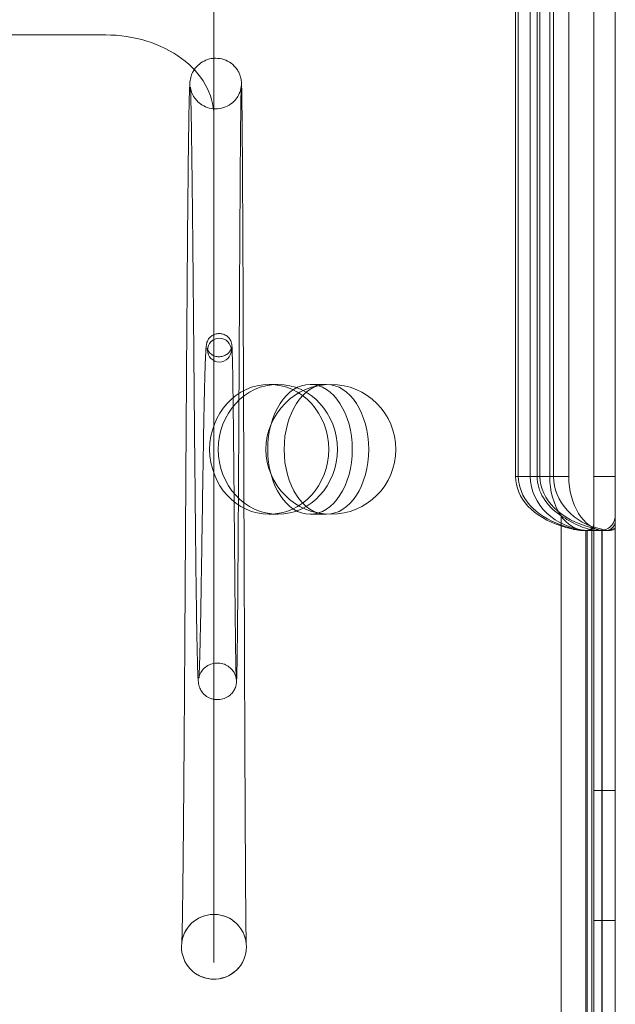
# Model space of a CAD drawing. Units: millimetres. Extents: x 11886 to 23386, y 3259 to 12759.
# Drawn here: x 16996 to 17051, y 8263 to 8354 of the extents above; entities that cross this region are included whole.
import ezdxf

# ---------------------------------------------------------------- set-up
doc = ezdxf.new("R2010")
doc.units = ezdxf.units.MM

# ---------------------------------------------------------------- blocks, each defined once
blk = doc.blocks.new('A$C4093506C')
at = {"color": 0, "linetype": 'Continuous', "lineweight": 0}
for p, q in [((4258.326, 4136.891), (4258.326, 4287.766)), ((4286.197, 4103.65), (4286.197, 4153.65)), ((4286.197, 4103.65), (4286.197, 4153.65)), ((4286.457, 4103.65), (4286.457, 4153.65)), ((4286.457, 4103.65), (4286.457, 4153.65)), ((4287.563, 4153.65), (4287.563, 4103.65)), ((4287.563, 4153.65), (4287.563, 4103.65)), ((4288.197, 4153.65), (4288.197, 4103.65)), ((4288.197, 4153.65), (4288.197, 4103.65)), ((4288.457, 4153.65), (4288.457, 4103.65)), ((4288.457, 4153.65), (4288.457, 4103.65)), ((4289.361, 4153.65), (4289.361, 4103.65)), ((4289.361, 4153.65), (4289.361, 4103.65)), ((4289.719, 4103.65), (4289.719, 4153.65)), ((4289.719, 4103.65), (4289.719, 4153.65)), ((4291.123, 4103.65), (4291.123, 4153.65)), ((4291.123, 4103.65), (4291.123, 4153.65)), ((4293.421, 4103.65), (4293.421, 4153.65)), ((4293.421, 4103.65), (4293.421, 4153.65)), ((4295.421, 4153.65), (4295.421, 4103.65)), ((4295.421, 4153.65), (4295.421, 4103.65)), ((4248.326, 4144.421), (4198.326, 4144.421)), ((4258.326, 4058.783), (4258.326, 4136.891)), ((4263.436, 4112.15), (4264.231, 4112.15)), ((4267.205, 4112.15), (4268.722, 4112.15)), ((4286.457, 4103.65), (4286.197, 4103.65)), ((4286.457, 4103.65), (4286.197, 4103.65)), ((4288.457, 4103.65), (4286.457, 4103.65)), ((4288.457, 4103.65), (4286.457, 4103.65)), ((4289.361, 4103.65), (4288.457, 4103.65)), ((4289.361, 4103.65), (4288.457, 4103.65)), ((4291.123, 4103.65), (4289.361, 4103.65)), ((4291.123, 4103.65), (4289.361, 4103.65)), ((4293.421, 4099.106), (4293.421, 4103.65)), ((4295.421, 4103.65), (4293.421, 4103.65)), ((4293.421, 4099.106), (4293.421, 4103.65)), ((4295.421, 4103.65), (4293.421, 4103.65)), ((4295.421, 4103.65), (4295.421, 4099.715)), ((4295.421, 4103.65), (4295.421, 4099.715)), ((4263.436, 4100.15), (4264.231, 4100.15)), ((4267.205, 4100.15), (4268.722, 4100.15)), ((4290.421, 4100.01), (4290.421, 4099.159)), ((4290.421, 4100.01), (4290.421, 4099.159)), ((4295.421, 4099.715), (4295.421, 3997.586)), ((4295.421, 4099.715), (4295.421, 3997.586)), ((4290.421, 4099.159), (4290.421, 3998.142)), ((4290.421, 4099.159), (4290.421, 3998.142)), ((4292.595, 4098.65), (4292.464, 4098.65)), ((4292.677, 4098.65), (4292.595, 4098.65)), ((4294.429, 4098.65), (4292.677, 4098.65)), ((4292.696, 4098.651), (4292.696, 3998.65)), ((4292.696, 4098.651), (4292.696, 3998.65)), ((4292.818, 4098.666), (4292.818, 3998.634)), ((4292.818, 4098.666), (4292.818, 3998.634)), ((4293.249, 4098.917), (4293.249, 3998.384)), ((4293.249, 4098.917), (4293.249, 3998.384)), ((4293.421, 4099.106), (4293.421, 3998.195)), ((4293.421, 4099.106), (4293.421, 3998.195)), ((4294.162, 4098.775), (4294.162, 3998.525)), ((4294.162, 4098.775), (4294.162, 3998.525)), ((4294.213, 4098.662), (4294.213, 3998.639)), ((4294.213, 4098.662), (4294.213, 3998.639)), ((4294.773, 4098.65), (4294.429, 4098.65)), ((4295.421, 4074.652), (4293.421, 4074.652)), ((4295.421, 4062.652), (4293.421, 4062.652)), ((4258.326, 4058.756), (4258.326, 4058.783))]:
    blk.add_line(p, q, dxfattribs=at)
blk.add_circle((4269.137, 4106.15), 6, dxfattribs=at)
blk.add_circle((4269.137, 4106.15), 6, dxfattribs=at)
for centre, major_axis, ratio in [((4258.826, 4115.312), (1.101, 0), 0.996247), ((4263.436, 4106.15), (0, 6), 0.917537), ((4263.436, 4106.15), (0, 6), 0.917537), ((4264.231, 4106.15), (0, -6), 0.917537), ((4264.231, 4106.15), (0, -6), 0.917537), ((4267.205, 4106.15), (0, 6), 0.651722), ((4267.205, 4106.15), (0, 6), 0.651722), ((4268.722, 4106.15), (0, -6), 0.651722), ((4268.722, 4106.15), (0, -6), 0.651722)]:
    blk.add_ellipse(centre, major_axis=major_axis, ratio=ratio, dxfattribs=at)
for centre, major_axis, ratio, start_param, end_param in [((4293.268, 4103.65), (7.071, 0), 0.707107, 3.141593, 4.298), ((4293.268, 4103.65), (7.071, 0), 0.707107, 3.141593, 4.298), ((4293.528, 4103.65), (7.071, 0), 0.707107, 3.141593, 4.257384), ((4293.528, 4103.65), (7.071, 0), 0.707107, 3.141593, 4.257384), ((4293.275, 4103.65), (-5.712, 0), 0.875327, 0, 1.49078), ((4293.275, 4103.65), (-5.712, 0), 0.875327, 0, 1.49078), ((4295.268, 4103.65), (7.071, 0), 0.707107, 3.141593, 3.957136), ((4295.268, 4103.65), (7.071, 0), 0.707107, 3.141593, 3.957136), ((4295.528, 4103.65), (7.071, 0), 0.707107, 3.141593, 4.384221), ((4295.528, 4103.65), (7.071, 0), 0.707107, 3.141593, 4.384221), ((4292.677, 4103.65), (0, -5), 0.663192, 4.712389, 6.288945), ((4292.677, 4103.65), (0, -5), 0.663192, 4.712389, 6.288945), ((4295.431, 4103.65), (-5.712, 0), 0.875327, 0, 1.346709), ((4295.431, 4103.65), (-5.712, 0), 0.875327, 0, 1.346709), ((4294.439, 4103.65), (0, 5), 0.663192, 1.570796, 3.073228), ((4294.439, 4103.65), (0, 5), 0.663192, 1.570796, 3.073228), ((4293.038, 4103.65), (0, -5), 0.549696, 6.203169, 6.422865), ((4293.038, 4103.65), (0, -5), 0.549696, 6.203169, 6.422865), ((4294.389, 4103.65), (0, -5), 0.707107, 5.955017, 6.579402), ((4294.389, 4103.65), (0, -5), 0.707107, 5.955017, 6.579402), ((4294.773, 4103.65), (0, 5), 0.549696, 2.917506, 3.37951), ((4294.773, 4103.65), (0, 5), 0.549696, 2.917506, 3.37951), ((4258.326, 4060.211), (3, 0), 0.996247, 1.570796, 4.67148), ((4258.326, 4060.211), (3, 0), 0.996247, 0, 1.570796), ((4258.326, 4060.211), (3, 0), 0.996247, 4.67148, 6.283185)]:
    blk.add_ellipse(centre, major_axis=major_axis, ratio=ratio, start_param=start_param, end_param=end_param, dxfattribs=at)
for points, knots in [([(4248.326, 4144.421), (4249.624, 4144.421), (4250.911, 4144.229), (4253.316, 4143.486), (4254.411, 4142.941), (4256.266, 4141.566), (4257.007, 4140.748), (4258.032, 4138.945), (4258.306, 4137.977), (4258.325, 4136.978), (4258.325, 4136.958), (4258.326, 4136.922), (4258.326, 4136.907), (4258.326, 4136.891)], [0, 0, 0, 0, 3.896472, 3.896472, 7.798315, 7.798315, 11.711287, 11.711287, 15.63595, 15.63595, 15.718132, 15.718132, 15.77973, 15.77973, 15.77973, 15.77973]), ([(4261.285, 4060.692), (4261.28, 4060.72), (4261.275, 4060.753), (4261.254, 4060.856), (4261.235, 4060.94), (4261.187, 4061.109), (4261.16, 4061.192), (4261.085, 4061.389), (4261.033, 4061.504), (4260.879, 4061.792), (4260.765, 4061.962), (4260.456, 4062.334), (4260.242, 4062.528), (4259.748, 4062.861), (4259.458, 4062.996), (4258.851, 4063.17), (4258.528, 4063.21), (4257.891, 4063.185), (4257.57, 4063.121), (4256.973, 4062.898), (4256.69, 4062.736), (4256.197, 4062.34), (4255.982, 4062.1), (4255.739, 4061.728), (4255.672, 4061.609), (4255.574, 4061.402), (4255.538, 4061.314), (4255.466, 4061.114), (4255.436, 4061.008), (4255.4, 4060.862), (4255.39, 4060.81), (4255.372, 4060.714), (4255.367, 4060.677), (4255.356, 4060.597), (4255.355, 4060.576), (4255.353, 4060.561), (4255.353, 4060.558), (4255.353, 4060.558), (4255.355, 4060.589), (4255.363, 4060.738), (4255.37, 4060.923), (4255.386, 4061.499), (4255.396, 4061.95), (4255.417, 4063.105), (4255.428, 4063.832), (4255.451, 4065.528), (4255.462, 4066.503), (4255.485, 4068.673), (4255.496, 4069.872), (4255.519, 4072.462), (4255.531, 4073.859), (4255.554, 4076.816), (4255.566, 4078.382), (4255.589, 4081.646), (4255.601, 4083.35), (4255.624, 4086.856), (4255.636, 4088.664), (4255.66, 4092.34), (4255.672, 4094.217), (4255.695, 4097.99), (4255.707, 4099.896), (4255.731, 4103.689), (4255.743, 4105.586), (4255.768, 4109.322), (4255.78, 4111.171), (4255.804, 4114.772), (4255.816, 4116.535), (4255.841, 4119.928), (4255.853, 4121.567), (4255.878, 4124.68), (4255.89, 4126.163), (4255.915, 4128.931), (4255.928, 4130.225), (4255.953, 4132.591), (4255.965, 4133.67), (4255.991, 4135.584), (4256.003, 4136.426), (4256.029, 4137.852), (4256.042, 4138.441), (4256.069, 4139.363), (4256.08, 4139.677), (4256.106, 4140.022), (4256.111, 4140.092), (4256.137, 4140.274), (4256.148, 4140.353), (4256.203, 4140.564), (4256.229, 4140.651), (4256.3, 4140.838), (4256.345, 4140.936), (4256.455, 4141.139), (4256.523, 4141.244), (4256.709, 4141.485), (4256.837, 4141.616), (4257.154, 4141.875), (4257.355, 4141.995), (4257.797, 4142.179), (4258.045, 4142.24), (4258.304, 4142.261), (4258.315, 4142.262), (4258.326, 4142.263)], [0, 0, 0, 0, 0.192406, 0.192406, 0.527872, 0.527872, 0.811971, 0.811971, 1.197654, 1.197654, 1.807309, 1.807309, 2.655344, 2.655344, 3.594214, 3.594214, 4.548261, 4.548261, 5.505762, 5.505762, 6.462292, 6.462292, 7.409339, 7.409339, 7.834465, 7.834465, 8.154599, 8.154599, 8.613052, 8.613052, 8.983369, 8.983369, 9.486734, 9.486734, 10.409771, 10.409771, 10.854652, 10.854652, 12.593695, 12.593695, 16.511998, 16.511998, 21.920887, 21.920887, 27.779506, 27.779506, 33.704791, 33.704791, 39.620168, 39.620168, 45.50844, 45.50844, 51.364163, 51.364163, 57.184994, 57.184994, 62.969624, 62.969624, 68.717159, 68.717159, 74.426885, 74.426885, 80.098183, 80.098183, 85.730489, 85.730489, 91.323285, 91.323285, 96.876118, 96.876118, 102.388648, 102.388648, 107.860783, 107.860783, 113.293024, 113.293024, 118.687577, 118.687577, 124.05279, 124.05279, 129.430531, 129.430531, 130.98271, 130.98271, 131.805089, 131.805089, 132.206763, 132.206763, 132.567806, 132.567806, 132.956686, 132.956686, 133.504037, 133.504037, 134.193877, 134.193877, 134.942278, 134.942278, 134.97481, 134.97481, 134.97481, 134.97481]), ([(4258.326, 4142.263), (4258.569, 4142.279), (4258.817, 4142.259), (4259.302, 4142.142), (4259.543, 4142.041), (4259.974, 4141.773), (4260.17, 4141.603), (4260.407, 4141.317), (4260.476, 4141.218), (4260.592, 4141.024), (4260.641, 4140.928), (4260.711, 4140.761), (4260.737, 4140.69), (4260.772, 4140.58), (4260.784, 4140.538), (4260.81, 4140.438), (4260.82, 4140.386), (4260.837, 4140.297), (4260.842, 4140.262), (4260.853, 4140.182), (4260.857, 4140.148), (4260.866, 4140.048), (4260.869, 4140.003), (4260.879, 4139.813), (4260.884, 4139.661), (4260.899, 4139.037), (4260.908, 4138.424), (4260.925, 4136.962), (4260.933, 4136.183), (4260.947, 4134.399), (4260.955, 4133.392), (4260.969, 4131.17), (4260.976, 4129.949), (4260.991, 4127.324), (4260.998, 4125.913), (4261.012, 4122.937), (4261.019, 4121.363), (4261.033, 4118.096), (4261.04, 4116.392), (4261.049, 4114.273), (4261.05, 4113.892), (4261.056, 4112.359), (4261.061, 4111.192), (4261.072, 4108.188), (4261.079, 4106.331), (4261.093, 4102.604), (4261.1, 4100.724), (4261.114, 4096.982), (4261.121, 4095.112), (4261.134, 4091.428), (4261.141, 4089.605), (4261.155, 4086.049), (4261.161, 4084.309), (4261.175, 4080.952), (4261.182, 4079.329), (4261.195, 4076.236), (4261.202, 4074.761), (4261.215, 4071.993), (4261.222, 4070.695), (4261.235, 4068.306), (4261.241, 4067.21), (4261.255, 4065.246), (4261.261, 4064.375), (4261.274, 4062.877), (4261.281, 4062.247), (4261.294, 4061.249), (4261.3, 4060.876), (4261.307, 4060.598), (4261.309, 4060.553), (4261.31, 4060.519)], [134.97481, 134.97481, 134.97481, 134.97481, 135.705422, 135.705422, 136.470425, 136.470425, 137.228602, 137.228602, 137.590738, 137.590738, 137.919743, 137.919743, 138.16738, 138.16738, 138.331505, 138.331505, 138.596228, 138.596228, 138.88088, 138.88088, 139.35577, 139.35577, 140.490314, 140.490314, 143.891514, 143.891514, 150.582274, 150.582274, 155.957588, 155.957588, 161.304762, 161.304762, 166.684413, 166.684413, 172.102858, 172.102858, 177.561562, 177.561562, 183.060719, 183.060719, 184.259375, 184.259375, 187.858774, 187.858774, 193.445232, 193.445232, 199.058544, 199.058544, 204.710861, 204.710861, 210.401576, 210.401576, 216.130148, 216.130148, 221.896006, 221.896006, 227.698513, 227.698513, 233.536892, 233.536892, 239.410032, 239.410032, 245.315915, 245.315915, 251.249528, 251.249528, 257.192185, 257.192185, 258.608245, 258.608245, 258.608245, 258.608245]), ([(4258.326, 4083.063), (4258.225, 4083.082), (4258.126, 4083.109), (4257.852, 4083.21), (4257.682, 4083.306), (4257.394, 4083.537), (4257.269, 4083.675), (4257.137, 4083.874), (4257.104, 4083.932), (4257.032, 4084.072), (4257.001, 4084.152), (4256.961, 4084.271), (4256.949, 4084.317), (4256.926, 4084.408), (4256.918, 4084.449), (4256.899, 4084.556), (4256.893, 4084.606), (4256.87, 4084.806), (4256.862, 4084.947), (4256.83, 4085.537), (4256.811, 4086.122), (4256.777, 4087.524), (4256.761, 4088.288), (4256.731, 4090.019), (4256.716, 4090.992), (4256.686, 4093.12), (4256.671, 4094.285), (4256.642, 4096.763), (4256.628, 4098.087), (4256.599, 4100.846), (4256.585, 4102.292), (4256.556, 4105.251), (4256.542, 4106.777), (4256.514, 4109.852), (4256.5, 4111.412), (4256.472, 4114.515), (4256.458, 4116.067), (4256.43, 4119.108), (4256.417, 4120.607), (4256.389, 4123.502), (4256.376, 4124.906), (4256.349, 4127.574), (4256.335, 4128.844), (4256.309, 4131.21), (4256.295, 4132.312), (4256.269, 4134.31), (4256.256, 4135.211), (4256.23, 4136.785), (4256.217, 4137.46), (4256.191, 4138.558), (4256.178, 4138.986), (4256.161, 4139.408), (4256.155, 4139.514), (4256.15, 4139.593), (4256.148, 4139.607), (4256.148, 4139.607), (4256.148, 4139.593), (4256.17, 4139.464), (4256.181, 4139.398), (4256.225, 4139.244), (4256.242, 4139.19), (4256.291, 4139.056), (4256.327, 4138.971), (4256.418, 4138.791), (4256.475, 4138.696), (4256.629, 4138.476), (4256.735, 4138.353), (4257.008, 4138.096), (4257.187, 4137.968), (4257.595, 4137.755), (4257.832, 4137.675), (4258.322, 4137.589), (4258.582, 4137.585), (4259.085, 4137.657), (4259.335, 4137.735), (4259.791, 4137.963), (4260.003, 4138.115), (4260.229, 4138.342), (4260.274, 4138.39), (4260.316, 4138.441)], [89.418938, 89.418938, 89.418938, 89.418938, 89.724221, 89.724221, 90.296722, 90.296722, 90.847917, 90.847917, 91.069865, 91.069865, 91.40748, 91.40748, 91.695031, 91.695031, 92.096122, 92.096122, 92.918983, 92.918983, 95.383855, 95.383855, 100.679755, 100.679755, 105.090873, 105.090873, 109.463118, 109.463118, 113.884788, 113.884788, 118.363287, 118.363287, 122.899797, 122.899797, 127.493878, 127.493878, 132.144568, 132.144568, 136.850726, 136.850726, 141.611122, 141.611122, 146.424449, 146.424449, 151.289262, 151.289262, 156.203784, 156.203784, 161.165337, 161.165337, 166.16839, 166.16839, 171.195671, 171.195671, 173.661968, 173.661968, 174.657914, 174.657914, 175.867387, 175.867387, 176.472474, 176.472474, 176.725671, 176.725671, 177.048349, 177.048349, 177.396443, 177.396443, 177.884976, 177.884976, 178.534458, 178.534458, 179.268892, 179.268892, 180.028468, 180.028468, 180.794765, 180.794765, 181.557075, 181.557075, 181.756652, 181.756652, 181.756652, 181.756652]), ([(4260.849, 4139.707), (4260.849, 4139.707), (4260.846, 4139.656), (4260.839, 4139.447), (4260.833, 4139.22), (4260.821, 4138.541), (4260.813, 4138.037), (4260.798, 4136.78), (4260.791, 4136.014), (4260.775, 4134.257), (4260.767, 4133.262), (4260.751, 4131.078), (4260.743, 4129.884), (4260.727, 4127.34), (4260.719, 4125.982), (4260.703, 4123.151), (4260.695, 4121.669), (4260.679, 4118.633), (4260.671, 4117.069), (4260.654, 4113.917), (4260.646, 4112.318), (4260.629, 4109.143), (4260.621, 4107.555), (4260.604, 4104.452), (4260.595, 4102.924), (4260.582, 4100.62), (4260.577, 4099.806), (4260.563, 4097.62), (4260.555, 4096.279), (4260.537, 4093.782), (4260.528, 4092.614), (4260.511, 4090.498), (4260.502, 4089.539), (4260.484, 4087.872), (4260.475, 4087.153), (4260.456, 4085.983), (4260.447, 4085.525), (4260.432, 4085.033), (4260.428, 4084.903), (4260.418, 4084.73), (4260.415, 4084.677), (4260.405, 4084.577), (4260.402, 4084.546), (4260.39, 4084.472), (4260.384, 4084.433), (4260.364, 4084.341), (4260.353, 4084.296), (4260.32, 4084.19), (4260.297, 4084.126), (4260.24, 4083.998), (4260.207, 4083.934), (4260.114, 4083.781), (4260.05, 4083.694), (4259.878, 4083.503), (4259.761, 4083.403), (4259.487, 4083.225), (4259.321, 4083.15), (4258.971, 4083.05), (4258.78, 4083.027), (4258.504, 4083.037), (4258.414, 4083.046), (4258.326, 4083.063)], [2.833878, 2.833878, 2.833878, 2.833878, 4.828819, 4.828819, 8.634151, 8.634151, 13.494698, 13.494698, 18.538995, 18.538995, 23.574053, 23.574053, 28.569124, 28.569124, 33.516854, 33.516854, 38.414253, 38.414253, 43.259461, 43.259461, 48.050977, 48.050977, 52.787415, 52.787415, 57.467419, 57.467419, 60.086571, 60.086571, 64.670734, 64.670734, 69.200035, 69.200035, 73.668651, 73.668651, 78.076834, 78.076834, 82.430112, 82.430112, 84.599474, 84.599474, 85.810093, 85.810093, 86.264199, 86.264199, 86.600069, 86.600069, 86.818705, 86.818705, 87.053081, 87.053081, 87.279373, 87.279373, 87.604375, 87.604375, 88.056574, 88.056574, 88.588693, 88.588693, 89.150507, 89.150507, 89.418938, 89.418938, 89.418938, 89.418938]), ([(4260.316, 4138.441), (4260.392, 4138.531), (4260.462, 4138.627), (4260.579, 4138.819), (4260.629, 4138.916), (4260.702, 4139.083), (4260.729, 4139.156), (4260.764, 4139.266), (4260.776, 4139.308), (4260.802, 4139.404), (4260.812, 4139.454), (4260.827, 4139.533), (4260.832, 4139.564), (4260.841, 4139.624), (4260.843, 4139.647), (4260.848, 4139.697), (4260.849, 4139.706), (4260.849, 4139.707), (4260.849, 4139.707), (4260.849, 4139.707)], [0, 0, 0, 0, 0.355305, 0.355305, 0.686031, 0.686031, 0.936612, 0.936612, 1.099241, 1.099241, 1.35142, 1.35142, 1.608498, 1.608498, 2.002717, 2.002717, 2.788826, 2.788826, 2.833878, 2.833878, 2.833878, 2.833878]), ([(4259.982, 4115.76), (4260.007, 4115.5), (4260.018, 4115.109), (4260.046, 4113.991), (4260.059, 4113.336), (4260.082, 4111.867), (4260.093, 4111.051), (4260.115, 4109.269), (4260.126, 4108.287), (4260.142, 4106.735), (4260.147, 4106.185), (4260.164, 4104.517), (4260.174, 4103.37), (4260.195, 4101.072), (4260.205, 4099.908), (4260.226, 4097.619), (4260.236, 4096.483), (4260.255, 4094.304), (4260.265, 4093.252), (4260.285, 4091.289), (4260.295, 4090.371), (4260.314, 4088.718), (4260.323, 4087.978), (4260.342, 4086.715), (4260.352, 4086.19), (4260.37, 4085.385), (4260.38, 4085.096), (4260.388, 4084.948), (4260.389, 4084.929), (4260.389, 4084.929), (4260.389, 4084.929), (4260.389, 4084.929), (4260.389, 4084.938), (4260.38, 4085.002), (4260.376, 4085.028), (4260.362, 4085.095), (4260.354, 4085.13), (4260.33, 4085.212), (4260.315, 4085.26), (4260.277, 4085.36), (4260.253, 4085.414), (4260.172, 4085.574), (4260.102, 4085.682), (4259.939, 4085.878), (4259.844, 4085.968), (4259.604, 4086.152), (4259.449, 4086.237), (4259.113, 4086.362), (4258.926, 4086.401), (4258.549, 4086.419), (4258.354, 4086.398), (4257.985, 4086.296), (4257.806, 4086.214), (4257.496, 4086.005), (4257.358, 4085.875), (4257.205, 4085.677), (4257.165, 4085.616), (4257.102, 4085.508), (4257.077, 4085.46), (4257.036, 4085.371), (4257.02, 4085.329), (4256.98, 4085.219), (4256.967, 4085.166), (4256.949, 4085.093), (4256.945, 4085.071), (4256.938, 4085.03), (4256.937, 4085.022), (4256.937, 4085.022), (4256.937, 4085.022), (4256.938, 4085.03), (4256.944, 4085.086), (4256.959, 4085.318), (4256.971, 4085.564), (4256.999, 4086.283), (4257.014, 4086.803), (4257.047, 4088.077), (4257.063, 4088.846), (4257.097, 4090.576), (4257.115, 4091.545), (4257.15, 4093.62), (4257.168, 4094.736), (4257.204, 4097.045), (4257.222, 4098.25), (4257.259, 4100.669), (4257.277, 4101.899), (4257.315, 4104.297), (4257.334, 4105.483), (4257.373, 4107.726), (4257.393, 4108.801), (4257.433, 4110.756), (4257.453, 4111.655), (4257.494, 4113.204), (4257.515, 4113.872), (4257.559, 4114.923), (4257.58, 4115.315), (4257.613, 4115.662), (4257.62, 4115.725), (4257.637, 4115.837), (4257.645, 4115.885), (4257.672, 4115.998), (4257.687, 4116.059), (4257.743, 4116.187), (4257.764, 4116.23), (4257.818, 4116.321), (4257.851, 4116.368), (4257.965, 4116.505), (4258.062, 4116.591), (4258.277, 4116.725), (4258.397, 4116.775), (4258.645, 4116.835), (4258.775, 4116.846), (4259.031, 4116.827), (4259.161, 4116.797), (4259.4, 4116.698), (4259.512, 4116.628), (4259.655, 4116.502), (4259.699, 4116.456), (4259.777, 4116.36), (4259.811, 4116.309), (4259.869, 4116.206), (4259.892, 4116.154), (4259.925, 4116.065), (4259.936, 4116.027), (4259.959, 4115.937), (4259.965, 4115.901), (4259.976, 4115.827), (4259.979, 4115.794), (4259.982, 4115.76)], [0, 0, 0, 0, 3.808273, 3.808273, 7.065437, 7.065437, 10.176822, 10.176822, 13.398985, 13.398985, 15.104511, 15.104511, 18.520565, 18.520565, 21.999045, 21.999045, 25.572532, 25.572532, 29.235849, 29.235849, 32.984787, 32.984787, 36.814751, 36.814751, 40.718976, 40.718976, 44.678831, 44.678831, 45.610532, 45.610532, 45.622738, 45.622738, 46.332112, 46.332112, 46.625492, 46.625492, 46.828391, 46.828391, 47.019541, 47.019541, 47.209858, 47.209858, 47.592486, 47.592486, 47.98201, 47.98201, 48.501077, 48.501077, 49.058384, 49.058384, 49.633512, 49.633512, 50.209615, 50.209615, 50.765674, 50.765674, 50.999831, 50.999831, 51.189692, 51.189692, 51.379861, 51.379861, 51.765113, 51.765113, 52.144517, 52.144517, 52.747214, 52.747214, 52.84735, 52.84735, 54.446726, 54.446726, 57.513088, 57.513088, 61.317191, 61.317191, 65.252433, 65.252433, 69.147399, 69.147399, 72.969491, 72.969491, 76.708377, 76.708377, 80.357921, 80.357921, 83.912872, 83.912872, 87.368054, 87.368054, 90.718342, 90.718342, 93.959709, 93.959709, 97.095154, 97.095154, 97.883395, 97.883395, 98.474792, 98.474792, 98.923174, 98.923174, 99.113831, 99.113831, 99.304299, 99.304299, 99.689716, 99.689716, 100.072548, 100.072548, 100.454904, 100.454904, 100.844843, 100.844843, 101.230259, 101.230259, 101.419906, 101.419906, 101.610029, 101.610029, 101.801705, 101.801705, 101.99364, 101.99364, 102.376224, 102.376224, 102.876553, 102.876553, 102.876553, 102.876553]), ([(4257.728, 4115.223), (4257.719, 4115.339), (4257.709, 4115.427), (4257.701, 4115.488), (4257.699, 4115.499), (4257.699, 4115.499), (4257.699, 4115.499), (4257.7, 4115.496), (4257.701, 4115.489), (4257.71, 4115.454), (4257.718, 4115.424), (4257.747, 4115.352), (4257.759, 4115.325), (4257.793, 4115.257), (4257.819, 4115.213), (4257.881, 4115.127), (4257.918, 4115.083), (4258.011, 4114.989), (4258.071, 4114.94), (4258.219, 4114.843), (4258.312, 4114.798), (4258.522, 4114.727), (4258.644, 4114.705), (4258.896, 4114.696), (4259.03, 4114.712), (4259.285, 4114.785), (4259.409, 4114.844), (4259.568, 4114.956), (4259.615, 4114.996), (4259.697, 4115.077), (4259.733, 4115.119), (4259.792, 4115.198), (4259.816, 4115.236), (4259.853, 4115.3), (4259.866, 4115.328), (4259.895, 4115.393), (4259.908, 4115.429), (4259.924, 4115.481), (4259.929, 4115.5), (4259.938, 4115.535), (4259.94, 4115.548), (4259.945, 4115.574), (4259.946, 4115.58), (4259.946, 4115.581), (4259.946, 4115.581), (4259.946, 4115.581), (4259.944, 4115.564), (4259.937, 4115.483), (4259.931, 4115.386), (4259.926, 4115.26)], [0, 0, 0, 0, 1.186398, 1.186398, 1.639649, 1.639649, 1.699271, 1.699271, 2.004404, 2.004404, 2.327366, 2.327366, 2.47285, 2.47285, 2.657275, 2.657275, 2.838272, 2.838272, 3.072987, 3.072987, 3.378709, 3.378709, 3.741569, 3.741569, 4.136818, 4.136818, 4.537007, 4.537007, 4.721178, 4.721178, 4.886998, 4.886998, 5.026619, 5.026619, 5.131057, 5.131057, 5.288856, 5.288856, 5.423432, 5.423432, 5.599732, 5.599732, 5.900649, 5.900649, 5.933231, 5.933231, 6.523036, 6.523036, 7.777747, 7.777747, 7.777747, 7.777747]), ([(4290.421, 4100.01), (4290.652, 4099.856), (4290.887, 4099.709), (4291.39, 4099.421), (4291.669, 4099.276), (4292.23, 4099.022), (4292.513, 4098.914), (4293.06, 4098.749), (4293.324, 4098.693), (4293.813, 4098.642), (4294.038, 4098.646), (4294.447, 4098.712), (4294.634, 4098.779), (4294.949, 4098.972), (4295.077, 4099.099), (4295.271, 4099.399), (4295.337, 4099.572), (4295.407, 4099.908), (4295.421, 4100.066), (4295.421, 4100.227)], [6.153889, 6.153889, 6.153889, 6.153889, 6.983996, 6.983996, 7.905013, 7.905013, 8.82603, 8.82603, 9.747047, 9.747047, 10.668064, 10.668064, 11.655263, 11.655263, 12.642462, 12.642462, 13.629661, 13.629661, 14.418853, 14.418853, 14.418853, 14.418853]), ([(4290.421, 4100.01), (4290.652, 4099.856), (4290.887, 4099.709), (4291.39, 4099.421), (4291.669, 4099.276), (4292.23, 4099.022), (4292.513, 4098.914), (4293.06, 4098.749), (4293.324, 4098.693), (4293.813, 4098.642), (4294.038, 4098.646), (4294.447, 4098.712), (4294.634, 4098.779), (4294.949, 4098.972), (4295.077, 4099.099), (4295.271, 4099.399), (4295.337, 4099.572), (4295.407, 4099.908), (4295.421, 4100.066), (4295.421, 4100.227)], [6.153889, 6.153889, 6.153889, 6.153889, 6.983996, 6.983996, 7.905013, 7.905013, 8.82603, 8.82603, 9.747047, 9.747047, 10.668064, 10.668064, 11.655263, 11.655263, 12.642462, 12.642462, 13.629661, 13.629661, 14.418853, 14.418853, 14.418853, 14.418853]), ([(4293.421, 4099.175), (4293.421, 4099.11), (4293.404, 4099.044), (4293.33, 4098.921), (4293.274, 4098.863), (4293.123, 4098.767), (4293.029, 4098.727), (4292.807, 4098.672), (4292.679, 4098.656), (4292.406, 4098.647), (4292.252, 4098.655), (4291.92, 4098.692), (4291.741, 4098.723), (4291.371, 4098.802), (4291.179, 4098.851), (4290.796, 4098.958), (4290.605, 4099.016), (4290.421, 4099.074)], [11.677399, 11.677399, 11.677399, 11.677399, 12.26082, 12.26082, 12.844241, 12.844241, 13.427661, 13.427661, 14.011082, 14.011082, 14.59, 14.59, 15.168919, 15.168919, 15.747837, 15.747837, 16.326755, 16.326755, 16.326755, 16.326755]), ([(4293.421, 4099.175), (4293.421, 4099.11), (4293.404, 4099.044), (4293.33, 4098.921), (4293.274, 4098.863), (4293.123, 4098.767), (4293.029, 4098.727), (4292.807, 4098.672), (4292.679, 4098.656), (4292.406, 4098.647), (4292.252, 4098.655), (4291.92, 4098.692), (4291.741, 4098.723), (4291.371, 4098.802), (4291.179, 4098.851), (4290.796, 4098.958), (4290.605, 4099.016), (4290.421, 4099.074)], [11.677399, 11.677399, 11.677399, 11.677399, 12.26082, 12.26082, 12.844241, 12.844241, 13.427661, 13.427661, 14.011082, 14.011082, 14.59, 14.59, 15.168919, 15.168919, 15.747837, 15.747837, 16.326755, 16.326755, 16.326755, 16.326755]), ([(4295.421, 4099.715), (4295.421, 4099.556), (4295.404, 4099.41), (4295.331, 4099.149), (4295.273, 4099.035), (4295.129, 4098.866), (4295.045, 4098.799), (4294.838, 4098.702), (4294.716, 4098.67), (4294.465, 4098.647), (4294.343, 4098.649), (4294.213, 4098.662)], [17.954279, 17.954279, 17.954279, 17.954279, 18.748759, 18.748759, 19.581772, 19.581772, 20.287958, 20.287958, 20.994144, 20.994144, 21.563671, 21.563671, 21.563671, 21.563671]), ([(4295.421, 4099.715), (4295.421, 4099.556), (4295.404, 4099.41), (4295.331, 4099.149), (4295.273, 4099.035), (4295.129, 4098.866), (4295.045, 4098.799), (4294.838, 4098.702), (4294.716, 4098.67), (4294.465, 4098.647), (4294.343, 4098.649), (4294.213, 4098.662)], [17.954279, 17.954279, 17.954279, 17.954279, 18.748759, 18.748759, 19.581772, 19.581772, 20.287958, 20.287958, 20.994144, 20.994144, 21.563671, 21.563671, 21.563671, 21.563671]), ([(4293.421, 4099.088), (4293.421, 4099.03), (4293.403, 4098.97), (4293.33, 4098.861), (4293.273, 4098.811), (4293.122, 4098.729), (4293.027, 4098.697), (4292.805, 4098.657), (4292.679, 4098.648), (4292.405, 4098.654), (4292.25, 4098.669), (4291.917, 4098.721), (4291.738, 4098.759), (4291.368, 4098.854), (4291.177, 4098.91), (4290.795, 4099.031), (4290.604, 4099.096), (4290.421, 4099.159)], [11.660688, 11.660688, 11.660688, 11.660688, 12.240204, 12.240204, 12.81972, 12.81972, 13.399236, 13.399236, 13.978751, 13.978751, 14.56143, 14.56143, 15.144108, 15.144108, 15.726786, 15.726786, 16.309464, 16.309464, 16.309464, 16.309464]), ([(4293.421, 4099.088), (4293.421, 4099.03), (4293.403, 4098.97), (4293.33, 4098.861), (4293.273, 4098.811), (4293.122, 4098.729), (4293.027, 4098.697), (4292.805, 4098.657), (4292.679, 4098.648), (4292.405, 4098.654), (4292.25, 4098.669), (4291.917, 4098.721), (4291.738, 4098.759), (4291.368, 4098.854), (4291.177, 4098.91), (4290.795, 4099.031), (4290.604, 4099.096), (4290.421, 4099.159)], [11.660688, 11.660688, 11.660688, 11.660688, 12.240204, 12.240204, 12.81972, 12.81972, 13.399236, 13.399236, 13.978751, 13.978751, 14.56143, 14.56143, 15.144108, 15.144108, 15.726786, 15.726786, 16.309464, 16.309464, 16.309464, 16.309464]), ([(4292.696, 4098.651), (4292.82, 4098.652), (4292.928, 4098.663), (4293.118, 4098.708), (4293.201, 4098.744), (4293.329, 4098.84), (4293.374, 4098.9), (4293.413, 4099.012), (4293.421, 4099.057), (4293.421, 4099.106)], [13.432995, 13.432995, 13.432995, 13.432995, 13.981344, 13.981344, 14.579142, 14.579142, 15.17694, 15.17694, 15.546802, 15.546802, 15.546802, 15.546802]), ([(4292.696, 4098.651), (4292.82, 4098.652), (4292.928, 4098.663), (4293.118, 4098.708), (4293.201, 4098.744), (4293.329, 4098.84), (4293.374, 4098.9), (4293.413, 4099.012), (4293.421, 4099.057), (4293.421, 4099.106)], [13.432995, 13.432995, 13.432995, 13.432995, 13.981344, 13.981344, 14.579142, 14.579142, 15.17694, 15.17694, 15.546802, 15.546802, 15.546802, 15.546802]), ([(4261.31, 4060.519), (4261.31, 4060.495), (4261.311, 4060.477), (4261.312, 4060.458), (4261.312, 4060.454), (4261.312, 4060.454), (4261.312, 4060.457), (4261.311, 4060.475), (4261.31, 4060.491), (4261.304, 4060.553), (4261.3, 4060.6), (4261.285, 4060.692)], [258.608245, 258.608245, 258.608245, 258.608245, 259.58998, 259.58998, 260.243938, 260.243938, 260.804751, 260.804751, 261.421448, 261.421448, 262.053796, 262.053796, 262.053796, 262.053796]), ([(4260.595, 4058.257), (4260.39, 4058.02), (4260.145, 4057.814), (4259.607, 4057.491), (4259.309, 4057.37), (4258.694, 4057.228), (4258.368, 4057.206), (4257.733, 4057.264), (4257.417, 4057.345), (4256.931, 4057.557), (4256.745, 4057.662), (4256.574, 4057.785)], [0, 0, 0, 0, 0.940734, 0.940734, 1.881287, 1.881287, 2.83644, 2.83644, 3.793798, 3.793798, 4.428145, 4.428145, 4.428145, 4.428145])]:
    blk.add_open_spline(points, degree=3, knots=knots, dxfattribs=at)

msp = doc.modelspace()

# ---------------------------------------------------------------- block references
msp.add_blockref('A$C4093506C', (12755.154, 4207.695))

doc.saveas('drawing.dxf')
